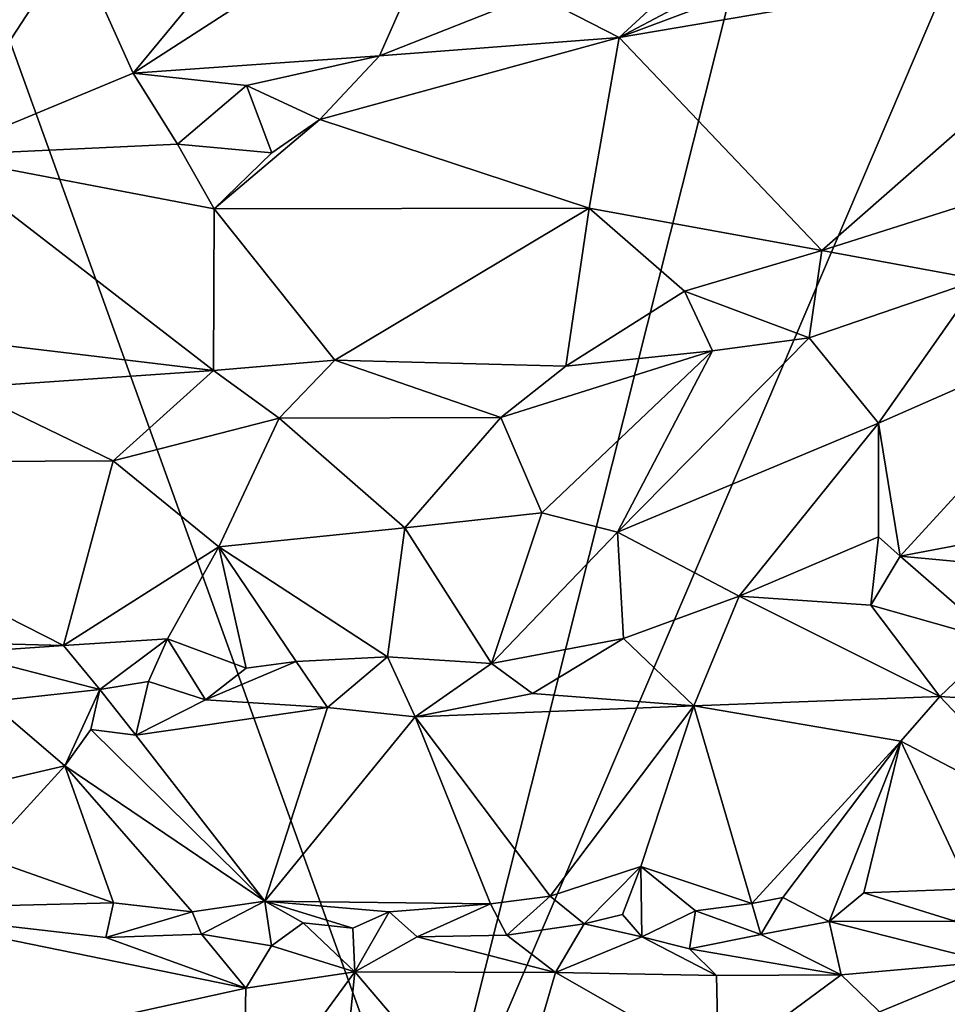
# Model space of a CAD drawing. Units: metres. Extents: x 24.94 to 28.38, y -2.11 to 3.64.
# Drawn here: x 26.9 to 27.22, y -0.82 to -0.48 of the extents above; entities that cross this region are included whole.
import ezdxf

# ---------------------------------------------------------------- set-up
doc = ezdxf.new("R2010")
doc.units = ezdxf.units.M

msp = doc.modelspace()

# ---------------------------------------------------------------- linework, layer by layer
at = {"layer": '1'}
for points in [[(27.03704, -0.8874, -0.24724), (26.88376, -0.46263, -0.24036), (27.1923, -0.27088, -0.25301)], [(27.03704, -0.8874, -0.24724), (27.1923, -0.27088, -0.25301), (27.25162, -0.3851, -0.25206)], [(27.03704, -0.8874, -0.24724), (27.25162, -0.3851, -0.25206), (27.33805, -0.76297, -0.25658)], [(26.91562, -0.45506, -0.06939), (26.93589, -0.50024, -0.0603), (27.00147, -0.42094, -0.08338)], [(27.00147, -0.42094, -0.08338), (26.93589, -0.50024, -0.0603), (27.05079, -0.42609, -0.08289)], [(26.93589, -0.50024, -0.0603), (27.02062, -0.49436, -0.06322), (27.05079, -0.42609, -0.08289)], [(27.05079, -0.42609, -0.08289), (27.02062, -0.49436, -0.06322), (27.0742, -0.47308, -0.06864)], [(27.13879, -0.4551, -0.07514), (27.10308, -0.48803, -0.06873), (27.17598, -0.44935, -0.07686)], [(27.17598, -0.44935, -0.07686), (27.10308, -0.48803, -0.06873), (27.19867, -0.45221, -0.07849)], [(27.10308, -0.48803, -0.06873), (27.29307, -0.45564, -0.09623), (27.19867, -0.45221, -0.07849)], [(26.81554, -0.47591, -0.05971), (26.86758, -0.5286, -0.0537), (26.91562, -0.45506, -0.06939)], [(26.91562, -0.45506, -0.06939), (26.86758, -0.5286, -0.0537), (26.93589, -0.50024, -0.0603)], [(27.13879, -0.4551, -0.07514), (27.0742, -0.47308, -0.06864), (27.10308, -0.48803, -0.06873)], [(27.10308, -0.48803, -0.06873), (27.17284, -0.56126, -0.094), (27.29307, -0.45564, -0.09623)], [(27.17284, -0.56126, -0.094), (27.23065, -0.54292, -0.10124), (27.29307, -0.45564, -0.09623)], [(26.75371, -0.90711, -0.23688), (26.88376, -0.46263, -0.24036), (27.03704, -0.8874, -0.24724)], [(27.02062, -0.49436, -0.06322), (27.10308, -0.48803, -0.06873), (27.0742, -0.47308, -0.06864)], [(27.02062, -0.49436, -0.06322), (27.00014, -0.51625, -0.05984), (27.10308, -0.48803, -0.06873)], [(27.00014, -0.51625, -0.05984), (27.09272, -0.5467, -0.07587), (27.10308, -0.48803, -0.06873)], [(27.10308, -0.48803, -0.06873), (27.09272, -0.5467, -0.07587), (27.17284, -0.56126, -0.094)], [(26.93589, -0.50024, -0.0603), (26.97481, -0.50447, -0.06021), (27.02062, -0.49436, -0.06322)], [(26.97481, -0.50447, -0.06021), (27.00014, -0.51625, -0.05984), (27.02062, -0.49436, -0.06322)], [(26.93589, -0.50024, -0.0603), (26.86758, -0.5286, -0.0537), (26.95114, -0.52474, -0.05751)], [(26.93589, -0.50024, -0.0603), (26.95114, -0.52474, -0.05751), (26.97481, -0.50447, -0.06021)], [(26.97481, -0.50447, -0.06021), (26.95114, -0.52474, -0.05751), (26.98356, -0.52766, -0.05977)], [(26.97481, -0.50447, -0.06021), (26.98356, -0.52766, -0.05977), (27.00014, -0.51625, -0.05984)], [(26.98356, -0.52766, -0.05977), (26.96377, -0.54698, -0.06115), (27.00014, -0.51625, -0.05984)], [(27.00014, -0.51625, -0.05984), (26.96377, -0.54698, -0.06115), (27.09272, -0.5467, -0.07587)], [(26.86758, -0.5286, -0.0537), (26.96377, -0.54698, -0.06115), (26.95114, -0.52474, -0.05751)], [(26.95114, -0.52474, -0.05751), (26.96377, -0.54698, -0.06115), (26.98356, -0.52766, -0.05977)], [(26.86758, -0.5286, -0.0537), (26.84965, -0.58892, -0.0685), (26.96354, -0.60247, -0.07365)], [(26.86758, -0.5286, -0.0537), (26.96354, -0.60247, -0.07365), (26.96377, -0.54698, -0.06115)], [(27.17284, -0.56126, -0.094), (27.22702, -0.57122, -0.09959), (27.23065, -0.54292, -0.10124)], [(26.96377, -0.54698, -0.06115), (26.96354, -0.60247, -0.07365), (27.00529, -0.599, -0.07684)], [(26.96377, -0.54698, -0.06115), (27.00529, -0.599, -0.07684), (27.09272, -0.5467, -0.07587)], [(27.00529, -0.599, -0.07684), (27.08472, -0.60098, -0.08319), (27.09272, -0.5467, -0.07587)], [(27.09272, -0.5467, -0.07587), (27.08472, -0.60098, -0.08319), (27.1256, -0.57523, -0.08619)], [(27.09272, -0.5467, -0.07587), (27.1256, -0.57523, -0.08619), (27.17284, -0.56126, -0.094)], [(27.1256, -0.57523, -0.08619), (27.16848, -0.59131, -0.09336), (27.17284, -0.56126, -0.094)], [(27.17284, -0.56126, -0.094), (27.16848, -0.59131, -0.09336), (27.22702, -0.57122, -0.09959)], [(27.16848, -0.59131, -0.09336), (27.19226, -0.62064, -0.08827), (27.22702, -0.57122, -0.09959)], [(27.22702, -0.57122, -0.09959), (27.19226, -0.62064, -0.08827), (27.27497, -0.58429, -0.09478)], [(27.08472, -0.60098, -0.08319), (27.13519, -0.59573, -0.089), (27.1256, -0.57523, -0.08619)], [(27.1256, -0.57523, -0.08619), (27.13519, -0.59573, -0.089), (27.16848, -0.59131, -0.09336)], [(27.27497, -0.58429, -0.09478), (27.19226, -0.62064, -0.08827), (27.19979, -0.66635, -0.0776)], [(27.27497, -0.58429, -0.09478), (27.19979, -0.66635, -0.0776), (27.23788, -0.65915, -0.08049)], [(26.84965, -0.58892, -0.0685), (26.877, -0.60848, -0.07359), (26.96354, -0.60247, -0.07365)], [(27.13519, -0.59573, -0.089), (27.10246, -0.65808, -0.07769), (27.16848, -0.59131, -0.09336)], [(27.16848, -0.59131, -0.09336), (27.10246, -0.65808, -0.07769), (27.19226, -0.62064, -0.08827)], [(27.06237, -0.61872, -0.08176), (27.07642, -0.65141, -0.07891), (27.13519, -0.59573, -0.089)], [(27.06237, -0.61872, -0.08176), (27.13519, -0.59573, -0.089), (27.08472, -0.60098, -0.08319)], [(27.13519, -0.59573, -0.089), (27.07642, -0.65141, -0.07891), (27.10246, -0.65808, -0.07769)], [(26.96354, -0.60247, -0.07365), (26.98614, -0.61889, -0.07682), (27.00529, -0.599, -0.07684)], [(26.98614, -0.61889, -0.07682), (27.06237, -0.61872, -0.08176), (27.00529, -0.599, -0.07684)], [(27.00529, -0.599, -0.07684), (27.06237, -0.61872, -0.08176), (27.08472, -0.60098, -0.08319)], [(26.877, -0.60848, -0.07359), (26.92898, -0.63355, -0.07473), (26.96354, -0.60247, -0.07365)], [(26.96354, -0.60247, -0.07365), (26.92898, -0.63355, -0.07473), (26.98614, -0.61889, -0.07682)], [(26.78825, -0.6343, -0.07411), (26.92898, -0.63355, -0.07473), (26.877, -0.60848, -0.07359)], [(26.92898, -0.63355, -0.07473), (26.96534, -0.66315, -0.07333), (26.98614, -0.61889, -0.07682)], [(26.96534, -0.66315, -0.07333), (27.02933, -0.65661, -0.07766), (26.98614, -0.61889, -0.07682)], [(26.98614, -0.61889, -0.07682), (27.02933, -0.65661, -0.07766), (27.06237, -0.61872, -0.08176)], [(27.02933, -0.65661, -0.07766), (27.07642, -0.65141, -0.07891), (27.06237, -0.61872, -0.08176)], [(27.19226, -0.62064, -0.08827), (27.10246, -0.65808, -0.07769), (27.14435, -0.6801, -0.07351)], [(27.19226, -0.62064, -0.08827), (27.14435, -0.6801, -0.07351), (27.19233, -0.65969, -0.07817)], [(27.19226, -0.62064, -0.08827), (27.19233, -0.65969, -0.07817), (27.19979, -0.66635, -0.0776)], [(26.92898, -0.63355, -0.07473), (26.78825, -0.6343, -0.07411), (26.91192, -0.69704, -0.06511)], [(26.78825, -0.6343, -0.07411), (26.82441, -0.69483, -0.06579), (26.91192, -0.69704, -0.06511)], [(26.92898, -0.63355, -0.07473), (26.91192, -0.69704, -0.06511), (26.96534, -0.66315, -0.07333)], [(27.02933, -0.65661, -0.07766), (27.0592, -0.70326, -0.06954), (27.07642, -0.65141, -0.07891)], [(27.07642, -0.65141, -0.07891), (27.0592, -0.70326, -0.06954), (27.10246, -0.65808, -0.07769)], [(26.96534, -0.66315, -0.07333), (27.02339, -0.70098, -0.06698), (27.02933, -0.65661, -0.07766)], [(27.02933, -0.65661, -0.07766), (27.02339, -0.70098, -0.06698), (27.0592, -0.70326, -0.06954)], [(27.10246, -0.65808, -0.07769), (27.0592, -0.70326, -0.06954), (27.10463, -0.69466, -0.07154)], [(27.10246, -0.65808, -0.07769), (27.10463, -0.69466, -0.07154), (27.14435, -0.6801, -0.07351)], [(27.14435, -0.6801, -0.07351), (27.18967, -0.6832, -0.07815), (27.19233, -0.65969, -0.07817)], [(27.19233, -0.65969, -0.07817), (27.18967, -0.6832, -0.07815), (27.19979, -0.66635, -0.0776)], [(27.19979, -0.66635, -0.0776), (27.24023, -0.67019, -0.08122), (27.23788, -0.65915, -0.08049)], [(26.91192, -0.69704, -0.06511), (26.94766, -0.69477, -0.06607), (26.96534, -0.66315, -0.07333)], [(26.96534, -0.66315, -0.07333), (26.94766, -0.69477, -0.06607), (26.9748, -0.7049, -0.06547)], [(26.96534, -0.66315, -0.07333), (26.9748, -0.7049, -0.06547), (26.99193, -0.70257, -0.06587)], [(26.96534, -0.66315, -0.07333), (26.99193, -0.70257, -0.06587), (27.02339, -0.70098, -0.06698)], [(27.18967, -0.6832, -0.07815), (27.23341, -0.69554, -0.08507), (27.19979, -0.66635, -0.0776)], [(27.19979, -0.66635, -0.0776), (27.23341, -0.69554, -0.08507), (27.24023, -0.67019, -0.08122)], [(27.10463, -0.69466, -0.07154), (27.12876, -0.71787, -0.0801), (27.14435, -0.6801, -0.07351)], [(27.14435, -0.6801, -0.07351), (27.12876, -0.71787, -0.0801), (27.21339, -0.7146, -0.08795)], [(27.14435, -0.6801, -0.07351), (27.21339, -0.7146, -0.08795), (27.18967, -0.6832, -0.07815)], [(27.18967, -0.6832, -0.07815), (27.21339, -0.7146, -0.08795), (27.23341, -0.69554, -0.08507)], [(26.82441, -0.69483, -0.06579), (26.87549, -0.69959, -0.06466), (26.91192, -0.69704, -0.06511)], [(26.87549, -0.69959, -0.06466), (26.92444, -0.71218, -0.06515), (26.91192, -0.69704, -0.06511)], [(26.91192, -0.69704, -0.06511), (26.92444, -0.71218, -0.06515), (26.94766, -0.69477, -0.06607)], [(26.92444, -0.71218, -0.06515), (26.9411, -0.70946, -0.06533), (26.94766, -0.69477, -0.06607)], [(26.9411, -0.70946, -0.06533), (26.96071, -0.71578, -0.06637), (26.94766, -0.69477, -0.06607)], [(26.94766, -0.69477, -0.06607), (26.96071, -0.71578, -0.06637), (26.9748, -0.7049, -0.06547)], [(27.0592, -0.70326, -0.06954), (27.07326, -0.71359, -0.07327), (27.10463, -0.69466, -0.07154)], [(27.07326, -0.71359, -0.07327), (27.12876, -0.71787, -0.0801), (27.10463, -0.69466, -0.07154)], [(27.21339, -0.7146, -0.08795), (27.25538, -0.71736, -0.09583), (27.23341, -0.69554, -0.08507)], [(26.88643, -0.71628, -0.06595), (26.92444, -0.71218, -0.06515), (26.87549, -0.69959, -0.06466)], [(26.9748, -0.7049, -0.06547), (26.96071, -0.71578, -0.06637), (26.99193, -0.70257, -0.06587)], [(26.96071, -0.71578, -0.06637), (27.00268, -0.71836, -0.06843), (26.99193, -0.70257, -0.06587)], [(26.99193, -0.70257, -0.06587), (27.00268, -0.71836, -0.06843), (27.02339, -0.70098, -0.06698)], [(27.00268, -0.71836, -0.06843), (27.03289, -0.72157, -0.07274), (27.02339, -0.70098, -0.06698)], [(27.02339, -0.70098, -0.06698), (27.03289, -0.72157, -0.07274), (27.0592, -0.70326, -0.06954)], [(27.0592, -0.70326, -0.06954), (27.03289, -0.72157, -0.07274), (27.07326, -0.71359, -0.07327)], [(26.92444, -0.71218, -0.06515), (26.93677, -0.72795, -0.07034), (26.9411, -0.70946, -0.06533)], [(26.9411, -0.70946, -0.06533), (26.93677, -0.72795, -0.07034), (26.96071, -0.71578, -0.06637)], [(26.88643, -0.71628, -0.06595), (26.91236, -0.73845, -0.07653), (26.92444, -0.71218, -0.06515)], [(26.92444, -0.71218, -0.06515), (26.91236, -0.73845, -0.07653), (26.92132, -0.72601, -0.06966)], [(26.92444, -0.71218, -0.06515), (26.92132, -0.72601, -0.06966), (26.93677, -0.72795, -0.07034)], [(27.07326, -0.71359, -0.07327), (27.03289, -0.72157, -0.07274), (27.12876, -0.71787, -0.0801)], [(26.88643, -0.71628, -0.06595), (26.86795, -0.74872, -0.08377), (26.91236, -0.73845, -0.07653)], [(26.96071, -0.71578, -0.06637), (26.93677, -0.72795, -0.07034), (27.00268, -0.71836, -0.06843)], [(27.12876, -0.71787, -0.0801), (27.2, -0.73002, -0.09033), (27.21339, -0.7146, -0.08795)], [(27.21339, -0.7146, -0.08795), (27.2, -0.73002, -0.09033), (27.25564, -0.75908, -0.11821)], [(27.21339, -0.7146, -0.08795), (27.25564, -0.75908, -0.11821), (27.25538, -0.71736, -0.09583)], [(26.93677, -0.72795, -0.07034), (26.98119, -0.78505, -0.1003), (27.00268, -0.71836, -0.06843)], [(27.00268, -0.71836, -0.06843), (26.98119, -0.78505, -0.1003), (27.03289, -0.72157, -0.07274)], [(27.03289, -0.72157, -0.07274), (27.07933, -0.78324, -0.10539), (27.12876, -0.71787, -0.0801)], [(27.12876, -0.71787, -0.0801), (27.07933, -0.78324, -0.10539), (27.11055, -0.77303, -0.1016)], [(27.12876, -0.71787, -0.0801), (27.11055, -0.77303, -0.1016), (27.14874, -0.78575, -0.11178)], [(27.12876, -0.71787, -0.0801), (27.14874, -0.78575, -0.11178), (27.2, -0.73002, -0.09033)], [(27.03289, -0.72157, -0.07274), (26.98119, -0.78505, -0.1003), (27.05882, -0.78591, -0.106)], [(27.03289, -0.72157, -0.07274), (27.05882, -0.78591, -0.106), (27.07933, -0.78324, -0.10539)], [(26.92132, -0.72601, -0.06966), (26.91236, -0.73845, -0.07653), (26.98119, -0.78505, -0.1003)], [(26.92132, -0.72601, -0.06966), (26.98119, -0.78505, -0.1003), (26.93677, -0.72795, -0.07034)], [(27.2, -0.73002, -0.09033), (27.14874, -0.78575, -0.11178), (27.15939, -0.78371, -0.11156)], [(27.15939, -0.78371, -0.11156), (27.17528, -0.79199, -0.11714), (27.2, -0.73002, -0.09033)], [(27.2, -0.73002, -0.09033), (27.17528, -0.79199, -0.11714), (27.18722, -0.78213, -0.11693)], [(27.2, -0.73002, -0.09033), (27.18722, -0.78213, -0.11693), (27.2237, -0.78077, -0.12299)], [(27.2, -0.73002, -0.09033), (27.2237, -0.78077, -0.12299), (27.25564, -0.75908, -0.11821)], [(26.86795, -0.74872, -0.08377), (26.88382, -0.76965, -0.09344), (26.91236, -0.73845, -0.07653)], [(26.91236, -0.73845, -0.07653), (26.88382, -0.76965, -0.09344), (26.92915, -0.78558, -0.09767)], [(26.91236, -0.73845, -0.07653), (26.92915, -0.78558, -0.09767), (26.95621, -0.78867, -0.0996)], [(26.91236, -0.73845, -0.07653), (26.95621, -0.78867, -0.0996), (26.98119, -0.78505, -0.1003)], [(27.38911, -0.86648, -0.25889), (27.03704, -0.8874, -0.24724), (27.33805, -0.76297, -0.25658)], [(26.88382, -0.76965, -0.09344), (26.84168, -0.78778, -0.09613), (26.92915, -0.78558, -0.09767)], [(27.07933, -0.78324, -0.10539), (27.09109, -0.79277, -0.10902), (27.11055, -0.77303, -0.1016)], [(27.09109, -0.79277, -0.10902), (27.10419, -0.78954, -0.10833), (27.11055, -0.77303, -0.1016)], [(27.10419, -0.78954, -0.10833), (27.11089, -0.79722, -0.11004), (27.11055, -0.77303, -0.1016)], [(27.11055, -0.77303, -0.1016), (27.11089, -0.79722, -0.11004), (27.12938, -0.78831, -0.11005)], [(27.11055, -0.77303, -0.1016), (27.12938, -0.78831, -0.11005), (27.14874, -0.78575, -0.11178)], [(27.18722, -0.78213, -0.11693), (27.21859, -0.79188, -0.12488), (27.2237, -0.78077, -0.12299)], [(26.95621, -0.78867, -0.0996), (26.95933, -0.79631, -0.10087), (26.98119, -0.78505, -0.1003)], [(26.95933, -0.79631, -0.10087), (26.98347, -0.80034, -0.10381), (26.98119, -0.78505, -0.1003)], [(26.98119, -0.78505, -0.1003), (26.98347, -0.80034, -0.10381), (26.9944, -0.79248, -0.10396)], [(26.98119, -0.78505, -0.1003), (26.9944, -0.79248, -0.10396), (27.0115, -0.79431, -0.10476)], [(26.98119, -0.78505, -0.1003), (27.0115, -0.79431, -0.10476), (27.02399, -0.78869, -0.10339)], [(26.98119, -0.78505, -0.1003), (27.02399, -0.78869, -0.10339), (27.05882, -0.78591, -0.106)], [(27.05882, -0.78591, -0.106), (27.06439, -0.79667, -0.10872), (27.07933, -0.78324, -0.10539)], [(27.07933, -0.78324, -0.10539), (27.06439, -0.79667, -0.10872), (27.09109, -0.79277, -0.10902)], [(27.14874, -0.78575, -0.11178), (27.15184, -0.79643, -0.11384), (27.15939, -0.78371, -0.11156)], [(27.15939, -0.78371, -0.11156), (27.15184, -0.79643, -0.11384), (27.17528, -0.79199, -0.11714)], [(27.18722, -0.78213, -0.11693), (27.17528, -0.79199, -0.11714), (27.21859, -0.79188, -0.12488)], [(26.84168, -0.78778, -0.09613), (26.92649, -0.79752, -0.0986), (26.92915, -0.78558, -0.09767)], [(26.84168, -0.78778, -0.09613), (26.84421, -0.84356, -0.07076), (26.97464, -0.81486, -0.09879)], [(26.92649, -0.79752, -0.0986), (26.84168, -0.78778, -0.09613), (26.97464, -0.81486, -0.09879)], [(26.92649, -0.79752, -0.0986), (26.95621, -0.78867, -0.0996), (26.92915, -0.78558, -0.09767)], [(26.95621, -0.78867, -0.0996), (26.92649, -0.79752, -0.0986), (26.95933, -0.79631, -0.10087)], [(27.0115, -0.79431, -0.10476), (27.01208, -0.80929, -0.10424), (27.02399, -0.78869, -0.10339)], [(27.02399, -0.78869, -0.10339), (27.01208, -0.80929, -0.10424), (27.03358, -0.7973, -0.10594)], [(27.02399, -0.78869, -0.10339), (27.03358, -0.7973, -0.10594), (27.05882, -0.78591, -0.106)], [(27.03358, -0.7973, -0.10594), (27.06439, -0.79667, -0.10872), (27.05882, -0.78591, -0.106)], [(27.11089, -0.79722, -0.11004), (27.12723, -0.80142, -0.11051), (27.12938, -0.78831, -0.11005)], [(27.12938, -0.78831, -0.11005), (27.12723, -0.80142, -0.11051), (27.15184, -0.79643, -0.11384)], [(27.12938, -0.78831, -0.11005), (27.15184, -0.79643, -0.11384), (27.14874, -0.78575, -0.11178)], [(27.10419, -0.78954, -0.10833), (27.09109, -0.79277, -0.10902), (27.11089, -0.79722, -0.11004)], [(27.15184, -0.79643, -0.11384), (27.17942, -0.81032, -0.11451), (27.17528, -0.79199, -0.11714)], [(27.17528, -0.79199, -0.11714), (27.22995, -0.80588, -0.12482), (27.21859, -0.79188, -0.12488)], [(27.17528, -0.79199, -0.11714), (27.17942, -0.81032, -0.11451), (27.22995, -0.80588, -0.12482)], [(26.9944, -0.79248, -0.10396), (26.98347, -0.80034, -0.10381), (27.01208, -0.80929, -0.10424)], [(26.9944, -0.79248, -0.10396), (27.01208, -0.80929, -0.10424), (27.0115, -0.79431, -0.10476)], [(27.06439, -0.79667, -0.10872), (27.08122, -0.80947, -0.10697), (27.09109, -0.79277, -0.10902)], [(27.09109, -0.79277, -0.10902), (27.08122, -0.80947, -0.10697), (27.11089, -0.79722, -0.11004)], [(26.92649, -0.79752, -0.0986), (26.97464, -0.81486, -0.09879), (26.95933, -0.79631, -0.10087)], [(26.95933, -0.79631, -0.10087), (26.97464, -0.81486, -0.09879), (26.98347, -0.80034, -0.10381)], [(27.03358, -0.7973, -0.10594), (27.01208, -0.80929, -0.10424), (27.08122, -0.80947, -0.10697)], [(27.03358, -0.7973, -0.10594), (27.08122, -0.80947, -0.10697), (27.06439, -0.79667, -0.10872)], [(27.11089, -0.79722, -0.11004), (27.08122, -0.80947, -0.10697), (27.13655, -0.81054, -0.10906)], [(27.11089, -0.79722, -0.11004), (27.13655, -0.81054, -0.10906), (27.12723, -0.80142, -0.11051)], [(27.15184, -0.79643, -0.11384), (27.12723, -0.80142, -0.11051), (27.17942, -0.81032, -0.11451)], [(26.98347, -0.80034, -0.10381), (26.97464, -0.81486, -0.09879), (27.01208, -0.80929, -0.10424)], [(27.12723, -0.80142, -0.11051), (27.13655, -0.81054, -0.10906), (27.17942, -0.81032, -0.11451)], [(27.17942, -0.81032, -0.11451), (27.23851, -0.86721, -0.09792), (27.22995, -0.80588, -0.12482)], [(26.97464, -0.81486, -0.09879), (26.97375, -0.86175, -0.07282), (27.01208, -0.80929, -0.10424)], [(26.97375, -0.86175, -0.07282), (27.00759, -0.85492, -0.07798), (27.01208, -0.80929, -0.10424)], [(27.01208, -0.80929, -0.10424), (27.00759, -0.85492, -0.07798), (27.06365, -0.86973, -0.07562)], [(27.01208, -0.80929, -0.10424), (27.06365, -0.86973, -0.07562), (27.08122, -0.80947, -0.10697)], [(27.08122, -0.80947, -0.10697), (27.06365, -0.86973, -0.07562), (27.13724, -0.84145, -0.09519)], [(27.13655, -0.81054, -0.10906), (27.08122, -0.80947, -0.10697), (27.13724, -0.84145, -0.09519)], [(27.13655, -0.81054, -0.10906), (27.13724, -0.84145, -0.09519), (27.17942, -0.81032, -0.11451)], [(27.17942, -0.81032, -0.11451), (27.13724, -0.84145, -0.09519), (27.23851, -0.86721, -0.09792)], [(26.97464, -0.81486, -0.09879), (26.84421, -0.84356, -0.07076), (26.97375, -0.86175, -0.07282)]]:
    msp.add_3dface(points, dxfattribs=at)

doc.saveas('drawing.dxf')
